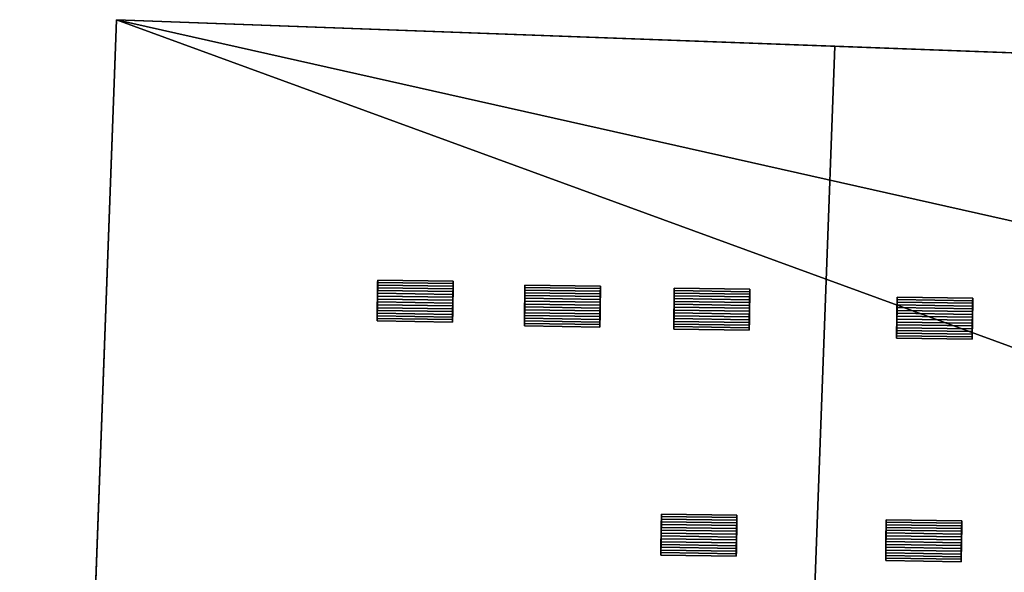
# Model space of a CAD drawing. Extents: x 532185 to 535115, y 6172701 to 6174850.
# Drawn here: x 532458 to 532490, y 6173550 to 6173568 of the extents above; entities that cross this region are included whole.
import ezdxf

# ---------------------------------------------------------------- set-up
doc = ezdxf.new("R2010")
doc.units = 0
for name, color, linetype in [('Basic_roof', 14, 'CONTINUOUS'), ('Basic_wall', 252, 'CONTINUOUS'), ('Sp_roof', 14, 'CONTINUOUS'), ('Sp_wall', 252, 'CONTINUOUS')]:
    doc.layers.add(name, color=color, linetype=linetype)

msp = doc.modelspace()

# ---------------------------------------------------------------- linework, layer by layer
at = {"layer": 'Basic_roof', "color": 24}
for points in [[(532461.34, 6173568.206, 13.744), (532458.225, 6173483.844, 13.744), (532481.331, 6173482.991, 14.31), (532484.447, 6173567.353, 14.31)], [(532484.447, 6173567.353, 14.31), (532481.331, 6173482.991, 14.31), (532504.152, 6173482.148, 13.744), (532507.267, 6173566.51, 13.744)]]:
    msp.add_3dface(points, dxfattribs=at)
at = {"layer": 'Basic_wall', "color": 252}
for points in [[(532458.225, 6173483.844, 6.504), (532458.225, 6173483.844, 13.744), (532461.34, 6173568.206, 13.744), (532458.225, 6173483.844, 6.504)], [(532459.624, 6173521.728, 7.786), (532458.225, 6173483.844, 6.504), (532461.34, 6173568.206, 13.744), (532459.624, 6173521.728, 7.786)], [(532460.02, 6173532.46, 7.786), (532459.624, 6173521.728, 7.786), (532461.34, 6173568.206, 13.744), (532460.02, 6173532.46, 7.786)], [(532460.02, 6173532.46, 7.786), (532461.34, 6173568.206, 13.744), (532461.34, 6173568.206, -0.87), (532460.02, 6173532.46, 7.786)], [(532461.34, 6173568.206, -0.87), (532460.02, 6173532.46, -0.87), (532460.02, 6173532.46, 7.786), (532461.34, 6173568.206, -0.87)], [(532512.597, 6173566.313, 5.762), (532512.597, 6173566.313, -0.87), (532461.34, 6173568.206, -0.87), (532512.597, 6173566.313, 5.762)], [(532507.267, 6173566.51, 5.762), (532512.597, 6173566.313, 5.762), (532461.34, 6173568.206, -0.87), (532507.267, 6173566.51, 5.762)], [(532507.267, 6173566.51, 5.762), (532461.34, 6173568.206, -0.87), (532461.34, 6173568.206, 13.744), (532507.267, 6173566.51, 5.762)], [(532507.267, 6173566.51, 5.762), (532461.34, 6173568.206, 13.744), (532484.447, 6173567.353, 14.31), (532507.267, 6173566.51, 5.762)], [(532484.447, 6173567.353, 14.31), (532507.267, 6173566.51, 13.744), (532507.267, 6173566.51, 5.762), (532484.447, 6173567.353, 14.31)]]:
    msp.add_3dface(points, dxfattribs=at)
at = {"layer": 'footprint_base', "color": 4}
for points in [[(532461.34, 6173568.206, -0.87), (532460.02, 6173532.46, -0.87), (532512.955, 6173549.339, -0.87), (532461.34, 6173568.206, -0.87)], [(532512.369, 6173556.743, -0.87), (532512.597, 6173566.313, -0.87), (532461.34, 6173568.206, -0.87), (532512.369, 6173556.743, -0.87)], [(532512.955, 6173549.339, -0.87), (532512.369, 6173556.743, -0.87), (532461.34, 6173568.206, -0.87), (532512.955, 6173549.339, -0.87)]]:
    msp.add_3dface(points, dxfattribs=at)
at = {"layer": 'Sp_roof', "color": 24}
for points in [[(532469.737, 6173559.494, 14.434), (532472.165, 6173559.458, 14.434), (532472.166, 6173559.547, 14.405), (532469.738, 6173559.582, 14.405)], [(532469.738, 6173559.582, 14.405), (532472.166, 6173559.547, 14.405), (532472.167, 6173559.633, 14.368), (532469.74, 6173559.668, 14.368)], [(532469.74, 6173559.668, 14.368), (532472.167, 6173559.633, 14.368), (532472.169, 6173559.715, 14.325), (532469.741, 6173559.751, 14.325)], [(532469.741, 6173559.751, 14.325), (532472.169, 6173559.715, 14.325), (532472.17, 6173559.794, 14.275), (532469.742, 6173559.83, 14.275)], [(532474.478, 6173559.509, 14.455), (532476.905, 6173559.473, 14.455), (532476.907, 6173559.556, 14.412), (532474.479, 6173559.591, 14.412)], [(532474.479, 6173559.591, 14.412), (532476.907, 6173559.556, 14.412), (532476.908, 6173559.635, 14.362), (532474.48, 6173559.67, 14.362)], [(532479.285, 6173559.491, 14.44), (532481.713, 6173559.455, 14.44), (532481.714, 6173559.534, 14.391), (532479.286, 6173559.57, 14.391)], [(532469.733, 6173559.218, 14.479), (532472.161, 6173559.182, 14.479), (532472.162, 6173559.275, 14.472), (532469.734, 6173559.311, 14.472)], [(532469.734, 6173559.311, 14.472), (532472.162, 6173559.275, 14.472), (532472.164, 6173559.368, 14.457), (532469.736, 6173559.403, 14.457)], [(532469.736, 6173559.403, 14.457), (532472.164, 6173559.368, 14.457), (532472.165, 6173559.458, 14.434), (532469.737, 6173559.494, 14.434)], [(532474.472, 6173559.151, 14.558), (532476.9, 6173559.116, 14.558), (532476.902, 6173559.208, 14.543), (532474.474, 6173559.243, 14.543)], [(532474.474, 6173559.243, 14.543), (532476.902, 6173559.208, 14.543), (532476.903, 6173559.299, 14.521), (532474.475, 6173559.334, 14.521)], [(532474.475, 6173559.334, 14.521), (532476.903, 6173559.299, 14.521), (532476.904, 6173559.387, 14.491), (532474.476, 6173559.423, 14.491)], [(532474.476, 6173559.423, 14.491), (532476.904, 6173559.387, 14.491), (532476.905, 6173559.473, 14.455), (532474.478, 6173559.509, 14.455)], [(532479.28, 6173559.143, 14.572), (532481.708, 6173559.107, 14.572), (532481.709, 6173559.198, 14.55), (532479.281, 6173559.234, 14.55)], [(532479.281, 6173559.234, 14.55), (532481.709, 6173559.198, 14.55), (532481.71, 6173559.287, 14.52), (532479.283, 6173559.322, 14.52)], [(532479.283, 6173559.322, 14.52), (532481.71, 6173559.287, 14.52), (532481.712, 6173559.372, 14.484), (532479.284, 6173559.408, 14.484)], [(532479.284, 6173559.408, 14.484), (532481.712, 6173559.372, 14.484), (532481.713, 6173559.455, 14.44), (532479.285, 6173559.491, 14.44)], [(532486.456, 6173559.199, 14.556), (532488.884, 6173559.164, 14.556), (532488.885, 6173559.243, 14.506), (532486.457, 6173559.278, 14.506)], [(532469.728, 6173558.849, 14.434), (532472.155, 6173558.813, 14.434), (532472.157, 6173558.904, 14.457), (532469.729, 6173558.94, 14.457)], [(532469.729, 6173558.94, 14.457), (532472.157, 6173558.904, 14.457), (532472.158, 6173558.996, 14.472), (532469.73, 6173559.032, 14.472)], [(532469.73, 6173559.032, 14.472), (532472.158, 6173558.996, 14.472), (532472.159, 6173559.089, 14.479), (532469.732, 6173559.125, 14.479)], [(532469.732, 6173559.125, 14.479), (532472.159, 6173559.089, 14.479), (532472.161, 6173559.182, 14.479), (532469.733, 6173559.218, 14.479)], [(532474.468, 6173558.872, 14.558), (532476.896, 6173558.836, 14.558), (532476.898, 6173558.929, 14.566), (532474.47, 6173558.965, 14.566)], [(532474.47, 6173558.965, 14.566), (532476.898, 6173558.929, 14.566), (532476.899, 6173559.023, 14.566), (532474.471, 6173559.058, 14.566)], [(532474.471, 6173559.058, 14.566), (532476.899, 6173559.023, 14.566), (532476.9, 6173559.116, 14.558), (532474.472, 6173559.151, 14.558)], [(532479.276, 6173558.864, 14.595), (532481.704, 6173558.829, 14.595), (532481.705, 6173558.922, 14.595), (532479.277, 6173558.958, 14.595)], [(532479.277, 6173558.958, 14.595), (532481.705, 6173558.922, 14.595), (532481.707, 6173559.015, 14.587), (532479.279, 6173559.051, 14.587)], [(532479.279, 6173559.051, 14.587), (532481.707, 6173559.015, 14.587), (532481.708, 6173559.107, 14.572), (532479.28, 6173559.143, 14.572)], [(532486.451, 6173558.852, 14.688), (532488.879, 6173558.816, 14.688), (532488.88, 6173558.907, 14.665), (532486.453, 6173558.942, 14.665)], [(532486.453, 6173558.942, 14.665), (532488.88, 6173558.907, 14.665), (532488.882, 6173558.995, 14.636), (532486.454, 6173559.031, 14.636)], [(532486.454, 6173559.031, 14.636), (532488.882, 6173558.995, 14.636), (532488.883, 6173559.081, 14.599), (532486.455, 6173559.117, 14.599)], [(532486.455, 6173559.117, 14.599), (532488.883, 6173559.081, 14.599), (532488.884, 6173559.164, 14.556), (532486.456, 6173559.199, 14.556)], [(532469.724, 6173558.592, 14.325), (532472.152, 6173558.556, 14.325), (532472.153, 6173558.639, 14.368), (532469.725, 6173558.674, 14.368)], [(532469.725, 6173558.674, 14.368), (532472.153, 6173558.639, 14.368), (532472.154, 6173558.725, 14.405), (532469.726, 6173558.76, 14.405)], [(532469.726, 6173558.76, 14.405), (532472.154, 6173558.725, 14.405), (532472.155, 6173558.813, 14.434), (532469.728, 6173558.849, 14.434)], [(532474.463, 6173558.515, 14.455), (532476.891, 6173558.479, 14.455), (532476.892, 6173558.565, 14.491), (532474.464, 6173558.601, 14.491)], [(532474.464, 6173558.601, 14.491), (532476.892, 6173558.565, 14.491), (532476.893, 6173558.654, 14.521), (532474.466, 6173558.689, 14.521)], [(532474.466, 6173558.689, 14.521), (532476.893, 6173558.654, 14.521), (532476.895, 6173558.744, 14.543), (532474.467, 6173558.78, 14.543)], [(532474.467, 6173558.78, 14.543), (532476.895, 6173558.744, 14.543), (532476.896, 6173558.836, 14.558), (532474.468, 6173558.872, 14.558)], [(532479.272, 6173558.589, 14.55), (532481.7, 6173558.553, 14.55), (532481.701, 6173558.644, 14.572), (532479.273, 6173558.679, 14.572)], [(532479.273, 6173558.679, 14.572), (532481.701, 6173558.644, 14.572), (532481.702, 6173558.736, 14.587), (532479.275, 6173558.771, 14.587)], [(532479.275, 6173558.771, 14.587), (532481.702, 6173558.736, 14.587), (532481.704, 6173558.829, 14.595), (532479.276, 6173558.864, 14.595)], [(532486.447, 6173558.573, 14.71), (532488.875, 6173558.538, 14.71), (532488.876, 6173558.631, 14.71), (532486.449, 6173558.667, 14.71)], [(532486.449, 6173558.667, 14.71), (532488.876, 6173558.631, 14.71), (532488.878, 6173558.724, 14.702), (532486.45, 6173558.76, 14.702)], [(532486.45, 6173558.76, 14.702), (532488.878, 6173558.724, 14.702), (532488.879, 6173558.816, 14.688), (532486.451, 6173558.852, 14.688)], [(532472.152, 6173558.556, 14.325), (532469.724, 6173558.592, 14.325), (532469.723, 6173558.513, 14.275), (532472.151, 6173558.477, 14.275)], [(532476.89, 6173558.396, 14.412), (532474.462, 6173558.432, 14.412), (532474.461, 6173558.353, 14.362), (532476.889, 6173558.317, 14.362)], [(532474.462, 6173558.432, 14.412), (532476.89, 6173558.396, 14.412), (532476.891, 6173558.479, 14.455), (532474.463, 6173558.515, 14.455)], [(532481.696, 6173558.296, 14.44), (532479.268, 6173558.332, 14.44), (532479.267, 6173558.253, 14.391), (532481.695, 6173558.217, 14.391)], [(532479.268, 6173558.332, 14.44), (532481.696, 6173558.296, 14.44), (532481.697, 6173558.379, 14.484), (532479.269, 6173558.414, 14.484)], [(532479.269, 6173558.414, 14.484), (532481.697, 6173558.379, 14.484), (532481.698, 6173558.465, 14.52), (532479.271, 6173558.5, 14.52)], [(532479.271, 6173558.5, 14.52), (532481.698, 6173558.465, 14.52), (532481.7, 6173558.553, 14.55), (532479.272, 6173558.589, 14.55)], [(532486.442, 6173558.209, 14.636), (532488.87, 6173558.173, 14.636), (532488.871, 6173558.262, 14.665), (532486.443, 6173558.297, 14.665)], [(532486.443, 6173558.297, 14.665), (532488.871, 6173558.262, 14.665), (532488.872, 6173558.352, 14.688), (532486.444, 6173558.388, 14.688)], [(532486.444, 6173558.388, 14.688), (532488.872, 6173558.352, 14.688), (532488.874, 6173558.445, 14.702), (532486.446, 6173558.48, 14.702)], [(532486.446, 6173558.48, 14.702), (532488.874, 6173558.445, 14.702), (532488.875, 6173558.538, 14.71), (532486.447, 6173558.573, 14.71)], [(532488.867, 6173558.005, 14.556), (532486.439, 6173558.04, 14.556), (532486.438, 6173557.961, 14.506), (532488.866, 6173557.926, 14.506)], [(532486.439, 6173558.04, 14.556), (532488.867, 6173558.005, 14.556), (532488.868, 6173558.087, 14.599), (532486.441, 6173558.123, 14.599)], [(532486.441, 6173558.123, 14.599), (532488.868, 6173558.087, 14.599), (532488.87, 6173558.173, 14.636), (532486.442, 6173558.209, 14.636)], [(532478.87, 6173552.222, 14.556), (532481.298, 6173552.186, 14.556), (532481.299, 6173552.265, 14.506), (532478.871, 6173552.301, 14.506)], [(532478.865, 6173551.874, 14.688), (532481.293, 6173551.839, 14.688), (532481.294, 6173551.929, 14.665), (532478.866, 6173551.965, 14.665)], [(532478.866, 6173551.965, 14.665), (532481.294, 6173551.929, 14.665), (532481.295, 6173552.018, 14.636), (532478.867, 6173552.053, 14.636)], [(532478.867, 6173552.053, 14.636), (532481.295, 6173552.018, 14.636), (532481.297, 6173552.104, 14.599), (532478.869, 6173552.139, 14.599)], [(532478.869, 6173552.139, 14.599), (532481.297, 6173552.104, 14.599), (532481.298, 6173552.186, 14.556), (532478.87, 6173552.222, 14.556)], [(532486.102, 6173551.873, 14.636), (532488.53, 6173551.838, 14.636), (532488.531, 6173551.924, 14.599), (532486.103, 6173551.959, 14.599)], [(532486.103, 6173551.959, 14.599), (532488.531, 6173551.924, 14.599), (532488.532, 6173552.006, 14.556), (532486.104, 6173552.042, 14.556)], [(532486.104, 6173552.042, 14.556), (532488.532, 6173552.006, 14.556), (532488.533, 6173552.085, 14.506), (532486.106, 6173552.121, 14.506)], [(532478.861, 6173551.596, 14.71), (532481.289, 6173551.56, 14.71), (532481.29, 6173551.653, 14.71), (532478.862, 6173551.689, 14.71)], [(532478.862, 6173551.689, 14.71), (532481.29, 6173551.653, 14.71), (532481.291, 6173551.746, 14.702), (532478.863, 6173551.782, 14.702)], [(532478.863, 6173551.782, 14.702), (532481.291, 6173551.746, 14.702), (532481.293, 6173551.839, 14.688), (532478.865, 6173551.874, 14.688)], [(532486.098, 6173551.602, 14.702), (532488.526, 6173551.566, 14.702), (532488.527, 6173551.659, 14.688), (532486.099, 6173551.694, 14.688)], [(532486.099, 6173551.694, 14.688), (532488.527, 6173551.659, 14.688), (532488.528, 6173551.749, 14.665), (532486.101, 6173551.785, 14.665)], [(532486.101, 6173551.785, 14.665), (532488.528, 6173551.749, 14.665), (532488.53, 6173551.838, 14.636), (532486.102, 6173551.873, 14.636)], [(532478.855, 6173551.231, 14.636), (532481.283, 6173551.196, 14.636), (532481.285, 6173551.284, 14.665), (532478.857, 6173551.32, 14.665)], [(532478.857, 6173551.32, 14.665), (532481.285, 6173551.284, 14.665), (532481.286, 6173551.375, 14.688), (532478.858, 6173551.411, 14.688)], [(532478.858, 6173551.411, 14.688), (532481.286, 6173551.375, 14.688), (532481.287, 6173551.467, 14.702), (532478.859, 6173551.503, 14.702)], [(532478.859, 6173551.503, 14.702), (532481.287, 6173551.467, 14.702), (532481.289, 6173551.56, 14.71), (532478.861, 6173551.596, 14.71)], [(532486.093, 6173551.231, 14.688), (532488.52, 6173551.195, 14.688), (532488.522, 6173551.287, 14.702), (532486.094, 6173551.323, 14.702)], [(532486.094, 6173551.323, 14.702), (532488.522, 6173551.287, 14.702), (532488.523, 6173551.38, 14.71), (532486.095, 6173551.416, 14.71)], [(532486.095, 6173551.416, 14.71), (532488.523, 6173551.38, 14.71), (532488.524, 6173551.473, 14.71), (532486.097, 6173551.509, 14.71)], [(532486.097, 6173551.509, 14.71), (532488.524, 6173551.473, 14.71), (532488.526, 6173551.566, 14.702), (532486.098, 6173551.602, 14.702)], [(532481.281, 6173551.027, 14.556), (532478.853, 6173551.063, 14.556), (532478.852, 6173550.984, 14.506), (532481.28, 6173550.948, 14.506)], [(532478.853, 6173551.063, 14.556), (532481.281, 6173551.027, 14.556), (532481.282, 6173551.11, 14.599), (532478.854, 6173551.145, 14.599)], [(532478.854, 6173551.145, 14.599), (532481.282, 6173551.11, 14.599), (532481.283, 6173551.196, 14.636), (532478.855, 6173551.231, 14.636)], [(532486.089, 6173550.965, 14.599), (532488.516, 6173550.93, 14.599), (532488.518, 6173551.016, 14.636), (532486.09, 6173551.051, 14.636)], [(532486.09, 6173551.051, 14.636), (532488.518, 6173551.016, 14.636), (532488.519, 6173551.104, 14.665), (532486.091, 6173551.14, 14.665)], [(532486.091, 6173551.14, 14.665), (532488.519, 6173551.104, 14.665), (532488.52, 6173551.195, 14.688), (532486.093, 6173551.231, 14.688)], [(532488.515, 6173550.847, 14.556), (532486.087, 6173550.883, 14.556), (532486.086, 6173550.804, 14.506), (532488.514, 6173550.768, 14.506)], [(532486.087, 6173550.883, 14.556), (532488.515, 6173550.847, 14.556), (532488.516, 6173550.93, 14.599), (532486.089, 6173550.965, 14.599)]]:
    msp.add_3dface(points, dxfattribs=at)
at = {"layer": 'Sp_wall', "color": 252}
for points in [[(532469.742, 6173559.83, 14.275), (532469.742, 6173559.83, 13.957), (532469.723, 6173558.513, 13.958), (532469.742, 6173559.83, 14.275)], [(532469.741, 6173559.751, 14.325), (532469.742, 6173559.83, 14.275), (532469.723, 6173558.513, 13.958), (532469.741, 6173559.751, 14.325)], [(532469.74, 6173559.668, 14.368), (532469.741, 6173559.751, 14.325), (532469.723, 6173558.513, 13.958), (532469.74, 6173559.668, 14.368)], [(532469.738, 6173559.582, 14.405), (532469.74, 6173559.668, 14.368), (532469.723, 6173558.513, 13.958), (532469.738, 6173559.582, 14.405)], [(532469.737, 6173559.494, 14.434), (532469.738, 6173559.582, 14.405), (532469.723, 6173558.513, 13.958), (532469.737, 6173559.494, 14.434)], [(532472.17, 6173559.794, 14.016), (532469.742, 6173559.83, 13.957), (532469.742, 6173559.83, 14.275), (532472.17, 6173559.794, 14.275)], [(532472.151, 6173558.477, 14.017), (532472.17, 6173559.794, 14.016), (532472.17, 6173559.794, 14.275), (532472.151, 6173558.477, 14.017)], [(532472.151, 6173558.477, 14.017), (532472.17, 6173559.794, 14.275), (532472.169, 6173559.715, 14.325), (532472.151, 6173558.477, 14.017)], [(532472.151, 6173558.477, 14.017), (532472.169, 6173559.715, 14.325), (532472.167, 6173559.633, 14.368), (532472.151, 6173558.477, 14.017)], [(532472.151, 6173558.477, 14.017), (532472.167, 6173559.633, 14.368), (532472.166, 6173559.547, 14.405), (532472.151, 6173558.477, 14.017)], [(532472.151, 6173558.477, 14.017), (532472.166, 6173559.547, 14.405), (532472.165, 6173559.458, 14.434), (532472.151, 6173558.477, 14.017)], [(532474.48, 6173559.67, 14.362), (532474.48, 6173559.67, 14.073), (532474.461, 6173558.353, 14.074), (532474.48, 6173559.67, 14.362)], [(532474.479, 6173559.591, 14.412), (532474.48, 6173559.67, 14.362), (532474.461, 6173558.353, 14.074), (532474.479, 6173559.591, 14.412)], [(532474.478, 6173559.509, 14.455), (532474.479, 6173559.591, 14.412), (532474.461, 6173558.353, 14.074), (532474.478, 6173559.509, 14.455)], [(532476.908, 6173559.635, 14.132), (532474.48, 6173559.67, 14.073), (532474.48, 6173559.67, 14.362), (532476.908, 6173559.635, 14.362)], [(532476.889, 6173558.317, 14.133), (532476.908, 6173559.635, 14.132), (532476.908, 6173559.635, 14.362), (532476.889, 6173558.317, 14.133)], [(532476.889, 6173558.317, 14.133), (532476.908, 6173559.635, 14.362), (532476.907, 6173559.556, 14.412), (532476.889, 6173558.317, 14.133)], [(532476.889, 6173558.317, 14.133), (532476.907, 6173559.556, 14.412), (532476.905, 6173559.473, 14.455), (532476.889, 6173558.317, 14.133)], [(532479.286, 6173559.57, 14.391), (532479.286, 6173559.57, 14.191), (532479.267, 6173558.253, 14.191), (532479.286, 6173559.57, 14.391)], [(532479.285, 6173559.491, 14.44), (532479.286, 6173559.57, 14.391), (532479.267, 6173558.253, 14.191), (532479.285, 6173559.491, 14.44)], [(532481.714, 6173559.534, 14.25), (532479.286, 6173559.57, 14.191), (532479.286, 6173559.57, 14.391), (532481.714, 6173559.534, 14.391)], [(532469.736, 6173559.403, 14.457), (532469.737, 6173559.494, 14.434), (532469.723, 6173558.513, 13.958), (532469.736, 6173559.403, 14.457)], [(532469.734, 6173559.311, 14.472), (532469.736, 6173559.403, 14.457), (532469.723, 6173558.513, 13.958), (532469.734, 6173559.311, 14.472)], [(532469.733, 6173559.218, 14.479), (532469.734, 6173559.311, 14.472), (532469.723, 6173558.513, 13.958), (532469.733, 6173559.218, 14.479)], [(532472.151, 6173558.477, 14.017), (532472.165, 6173559.458, 14.434), (532472.164, 6173559.368, 14.457), (532472.151, 6173558.477, 14.017)], [(532472.151, 6173558.477, 14.017), (532472.164, 6173559.368, 14.457), (532472.162, 6173559.275, 14.472), (532472.151, 6173558.477, 14.017)], [(532472.151, 6173558.477, 14.017), (532472.162, 6173559.275, 14.472), (532472.161, 6173559.182, 14.479), (532472.151, 6173558.477, 14.017)], [(532474.476, 6173559.423, 14.491), (532474.478, 6173559.509, 14.455), (532474.461, 6173558.353, 14.074), (532474.476, 6173559.423, 14.491)], [(532474.475, 6173559.334, 14.521), (532474.476, 6173559.423, 14.491), (532474.461, 6173558.353, 14.074), (532474.475, 6173559.334, 14.521)], [(532474.474, 6173559.243, 14.543), (532474.475, 6173559.334, 14.521), (532474.461, 6173558.353, 14.074), (532474.474, 6173559.243, 14.543)], [(532474.472, 6173559.151, 14.558), (532474.474, 6173559.243, 14.543), (532474.461, 6173558.353, 14.074), (532474.472, 6173559.151, 14.558)], [(532476.889, 6173558.317, 14.133), (532476.905, 6173559.473, 14.455), (532476.904, 6173559.387, 14.491), (532476.889, 6173558.317, 14.133)], [(532476.889, 6173558.317, 14.133), (532476.904, 6173559.387, 14.491), (532476.903, 6173559.299, 14.521), (532476.889, 6173558.317, 14.133)], [(532476.889, 6173558.317, 14.133), (532476.903, 6173559.299, 14.521), (532476.902, 6173559.208, 14.543), (532476.889, 6173558.317, 14.133)], [(532479.284, 6173559.408, 14.484), (532479.285, 6173559.491, 14.44), (532479.267, 6173558.253, 14.191), (532479.284, 6173559.408, 14.484)], [(532479.283, 6173559.322, 14.52), (532479.284, 6173559.408, 14.484), (532479.267, 6173558.253, 14.191), (532479.283, 6173559.322, 14.52)], [(532479.281, 6173559.234, 14.55), (532479.283, 6173559.322, 14.52), (532479.267, 6173558.253, 14.191), (532479.281, 6173559.234, 14.55)], [(532479.28, 6173559.143, 14.572), (532479.281, 6173559.234, 14.55), (532479.267, 6173558.253, 14.191), (532479.28, 6173559.143, 14.572)], [(532481.695, 6173558.217, 14.251), (532481.714, 6173559.534, 14.25), (532481.714, 6173559.534, 14.391), (532481.695, 6173558.217, 14.251)], [(532481.695, 6173558.217, 14.251), (532481.714, 6173559.534, 14.391), (532481.713, 6173559.455, 14.44), (532481.695, 6173558.217, 14.251)], [(532481.695, 6173558.217, 14.251), (532481.713, 6173559.455, 14.44), (532481.712, 6173559.372, 14.484), (532481.695, 6173558.217, 14.251)], [(532481.695, 6173558.217, 14.251), (532481.712, 6173559.372, 14.484), (532481.71, 6173559.287, 14.52), (532481.695, 6173558.217, 14.251)], [(532481.695, 6173558.217, 14.251), (532481.71, 6173559.287, 14.52), (532481.709, 6173559.198, 14.55), (532481.695, 6173558.217, 14.251)], [(532486.457, 6173559.278, 14.252), (532486.438, 6173557.961, 14.252), (532486.438, 6173557.961, 14.506), (532486.457, 6173559.278, 14.252)], [(532486.457, 6173559.278, 14.252), (532486.438, 6173557.961, 14.506), (532486.439, 6173558.04, 14.556), (532486.457, 6173559.278, 14.252)], [(532486.457, 6173559.278, 14.252), (532486.439, 6173558.04, 14.556), (532486.441, 6173558.123, 14.599), (532486.457, 6173559.278, 14.252)], [(532486.457, 6173559.278, 14.252), (532486.441, 6173558.123, 14.599), (532486.442, 6173558.209, 14.636), (532486.457, 6173559.278, 14.252)], [(532486.457, 6173559.278, 14.252), (532486.442, 6173558.209, 14.636), (532486.443, 6173558.297, 14.665), (532486.457, 6173559.278, 14.252)], [(532486.457, 6173559.278, 14.252), (532486.443, 6173558.297, 14.665), (532486.444, 6173558.388, 14.688), (532486.457, 6173559.278, 14.252)], [(532486.457, 6173559.278, 14.252), (532486.444, 6173558.388, 14.688), (532486.446, 6173558.48, 14.702), (532486.457, 6173559.278, 14.252)], [(532486.457, 6173559.278, 14.252), (532486.446, 6173558.48, 14.702), (532486.447, 6173558.573, 14.71), (532486.457, 6173559.278, 14.252)], [(532486.457, 6173559.278, 14.252), (532486.447, 6173558.573, 14.71), (532486.449, 6173558.667, 14.71), (532486.457, 6173559.278, 14.252)], [(532486.457, 6173559.278, 14.252), (532486.449, 6173558.667, 14.71), (532486.45, 6173558.76, 14.702), (532486.457, 6173559.278, 14.252)], [(532486.457, 6173559.278, 14.252), (532486.45, 6173558.76, 14.702), (532486.451, 6173558.852, 14.688), (532486.457, 6173559.278, 14.252)], [(532486.457, 6173559.278, 14.252), (532486.451, 6173558.852, 14.688), (532486.453, 6173558.942, 14.665), (532486.457, 6173559.278, 14.252)], [(532486.457, 6173559.278, 14.252), (532486.453, 6173558.942, 14.665), (532486.454, 6173559.031, 14.636), (532486.457, 6173559.278, 14.252)], [(532486.457, 6173559.278, 14.506), (532486.457, 6173559.278, 14.252), (532486.454, 6173559.031, 14.636), (532486.457, 6173559.278, 14.506)], [(532486.456, 6173559.199, 14.556), (532486.457, 6173559.278, 14.506), (532486.454, 6173559.031, 14.636), (532486.456, 6173559.199, 14.556)], [(532488.885, 6173559.243, 14.192), (532486.457, 6173559.278, 14.252), (532486.457, 6173559.278, 14.506), (532488.885, 6173559.243, 14.506)], [(532488.866, 6173557.926, 14.506), (532488.866, 6173557.926, 14.192), (532488.885, 6173559.243, 14.192), (532488.866, 6173557.926, 14.506)], [(532488.867, 6173558.005, 14.556), (532488.866, 6173557.926, 14.506), (532488.885, 6173559.243, 14.192), (532488.867, 6173558.005, 14.556)], [(532488.868, 6173558.087, 14.599), (532488.867, 6173558.005, 14.556), (532488.885, 6173559.243, 14.192), (532488.868, 6173558.087, 14.599)], [(532488.87, 6173558.173, 14.636), (532488.868, 6173558.087, 14.599), (532488.885, 6173559.243, 14.192), (532488.87, 6173558.173, 14.636)], [(532488.871, 6173558.262, 14.665), (532488.87, 6173558.173, 14.636), (532488.885, 6173559.243, 14.192), (532488.871, 6173558.262, 14.665)], [(532488.872, 6173558.352, 14.688), (532488.871, 6173558.262, 14.665), (532488.885, 6173559.243, 14.192), (532488.872, 6173558.352, 14.688)], [(532488.874, 6173558.445, 14.702), (532488.872, 6173558.352, 14.688), (532488.885, 6173559.243, 14.192), (532488.874, 6173558.445, 14.702)], [(532488.875, 6173558.538, 14.71), (532488.874, 6173558.445, 14.702), (532488.885, 6173559.243, 14.192), (532488.875, 6173558.538, 14.71)], [(532488.876, 6173558.631, 14.71), (532488.875, 6173558.538, 14.71), (532488.885, 6173559.243, 14.192), (532488.876, 6173558.631, 14.71)], [(532488.878, 6173558.724, 14.702), (532488.876, 6173558.631, 14.71), (532488.885, 6173559.243, 14.192), (532488.878, 6173558.724, 14.702)], [(532488.879, 6173558.816, 14.688), (532488.878, 6173558.724, 14.702), (532488.885, 6173559.243, 14.192), (532488.879, 6173558.816, 14.688)], [(532488.88, 6173558.907, 14.665), (532488.879, 6173558.816, 14.688), (532488.885, 6173559.243, 14.192), (532488.88, 6173558.907, 14.665)], [(532488.88, 6173558.907, 14.665), (532488.885, 6173559.243, 14.192), (532488.885, 6173559.243, 14.506), (532488.88, 6173558.907, 14.665)], [(532488.882, 6173558.995, 14.636), (532488.88, 6173558.907, 14.665), (532488.885, 6173559.243, 14.506), (532488.882, 6173558.995, 14.636)], [(532488.883, 6173559.081, 14.599), (532488.882, 6173558.995, 14.636), (532488.885, 6173559.243, 14.506), (532488.883, 6173559.081, 14.599)], [(532488.885, 6173559.243, 14.506), (532488.884, 6173559.164, 14.556), (532488.883, 6173559.081, 14.599), (532488.885, 6173559.243, 14.506)], [(532469.732, 6173559.125, 14.479), (532469.733, 6173559.218, 14.479), (532469.723, 6173558.513, 13.958), (532469.732, 6173559.125, 14.479)], [(532469.73, 6173559.032, 14.472), (532469.732, 6173559.125, 14.479), (532469.723, 6173558.513, 13.958), (532469.73, 6173559.032, 14.472)], [(532469.729, 6173558.94, 14.457), (532469.73, 6173559.032, 14.472), (532469.723, 6173558.513, 13.958), (532469.729, 6173558.94, 14.457)], [(532469.728, 6173558.849, 14.434), (532469.729, 6173558.94, 14.457), (532469.723, 6173558.513, 13.958), (532469.728, 6173558.849, 14.434)], [(532472.151, 6173558.477, 14.017), (532472.161, 6173559.182, 14.479), (532472.159, 6173559.089, 14.479), (532472.151, 6173558.477, 14.017)], [(532472.151, 6173558.477, 14.017), (532472.159, 6173559.089, 14.479), (532472.158, 6173558.996, 14.472), (532472.151, 6173558.477, 14.017)], [(532472.151, 6173558.477, 14.017), (532472.158, 6173558.996, 14.472), (532472.157, 6173558.904, 14.457), (532472.151, 6173558.477, 14.017)], [(532474.471, 6173559.058, 14.566), (532474.472, 6173559.151, 14.558), (532474.461, 6173558.353, 14.074), (532474.471, 6173559.058, 14.566)], [(532474.47, 6173558.965, 14.566), (532474.471, 6173559.058, 14.566), (532474.461, 6173558.353, 14.074), (532474.47, 6173558.965, 14.566)], [(532474.468, 6173558.872, 14.558), (532474.47, 6173558.965, 14.566), (532474.461, 6173558.353, 14.074), (532474.468, 6173558.872, 14.558)], [(532476.889, 6173558.317, 14.133), (532476.902, 6173559.208, 14.543), (532476.9, 6173559.116, 14.558), (532476.889, 6173558.317, 14.133)], [(532476.889, 6173558.317, 14.133), (532476.9, 6173559.116, 14.558), (532476.899, 6173559.023, 14.566), (532476.889, 6173558.317, 14.133)], [(532476.889, 6173558.317, 14.133), (532476.899, 6173559.023, 14.566), (532476.898, 6173558.929, 14.566), (532476.889, 6173558.317, 14.133)], [(532476.889, 6173558.317, 14.133), (532476.898, 6173558.929, 14.566), (532476.896, 6173558.836, 14.558), (532476.889, 6173558.317, 14.133)], [(532479.279, 6173559.051, 14.587), (532479.28, 6173559.143, 14.572), (532479.267, 6173558.253, 14.191), (532479.279, 6173559.051, 14.587)], [(532479.277, 6173558.958, 14.595), (532479.279, 6173559.051, 14.587), (532479.267, 6173558.253, 14.191), (532479.277, 6173558.958, 14.595)], [(532479.276, 6173558.864, 14.595), (532479.277, 6173558.958, 14.595), (532479.267, 6173558.253, 14.191), (532479.276, 6173558.864, 14.595)], [(532481.695, 6173558.217, 14.251), (532481.709, 6173559.198, 14.55), (532481.708, 6173559.107, 14.572), (532481.695, 6173558.217, 14.251)], [(532481.695, 6173558.217, 14.251), (532481.708, 6173559.107, 14.572), (532481.707, 6173559.015, 14.587), (532481.695, 6173558.217, 14.251)], [(532481.695, 6173558.217, 14.251), (532481.707, 6173559.015, 14.587), (532481.705, 6173558.922, 14.595), (532481.695, 6173558.217, 14.251)], [(532481.695, 6173558.217, 14.251), (532481.705, 6173558.922, 14.595), (532481.704, 6173558.829, 14.595), (532481.695, 6173558.217, 14.251)], [(532486.454, 6173559.031, 14.636), (532486.455, 6173559.117, 14.599), (532486.456, 6173559.199, 14.556), (532486.454, 6173559.031, 14.636)], [(532469.728, 6173558.849, 14.434), (532469.723, 6173558.513, 13.958), (532469.723, 6173558.513, 14.275), (532469.728, 6173558.849, 14.434)], [(532469.726, 6173558.76, 14.405), (532469.728, 6173558.849, 14.434), (532469.723, 6173558.513, 14.275), (532469.726, 6173558.76, 14.405)], [(532469.725, 6173558.674, 14.368), (532469.726, 6173558.76, 14.405), (532469.723, 6173558.513, 14.275), (532469.725, 6173558.674, 14.368)], [(532469.723, 6173558.513, 14.275), (532469.724, 6173558.592, 14.325), (532469.725, 6173558.674, 14.368), (532469.723, 6173558.513, 14.275)], [(532472.151, 6173558.477, 14.017), (532472.157, 6173558.904, 14.457), (532472.155, 6173558.813, 14.434), (532472.151, 6173558.477, 14.017)], [(532472.151, 6173558.477, 14.017), (532472.155, 6173558.813, 14.434), (532472.154, 6173558.725, 14.405), (532472.151, 6173558.477, 14.017)], [(532472.151, 6173558.477, 14.275), (532472.151, 6173558.477, 14.017), (532472.154, 6173558.725, 14.405), (532472.151, 6173558.477, 14.275)], [(532472.152, 6173558.556, 14.325), (532472.151, 6173558.477, 14.275), (532472.154, 6173558.725, 14.405), (532472.152, 6173558.556, 14.325)], [(532472.154, 6173558.725, 14.405), (532472.153, 6173558.639, 14.368), (532472.152, 6173558.556, 14.325), (532472.154, 6173558.725, 14.405)], [(532474.467, 6173558.78, 14.543), (532474.468, 6173558.872, 14.558), (532474.461, 6173558.353, 14.074), (532474.467, 6173558.78, 14.543)], [(532474.466, 6173558.689, 14.521), (532474.467, 6173558.78, 14.543), (532474.461, 6173558.353, 14.074), (532474.466, 6173558.689, 14.521)], [(532474.464, 6173558.601, 14.491), (532474.466, 6173558.689, 14.521), (532474.461, 6173558.353, 14.074), (532474.464, 6173558.601, 14.491)], [(532474.464, 6173558.601, 14.491), (532474.461, 6173558.353, 14.074), (532474.461, 6173558.353, 14.362), (532474.464, 6173558.601, 14.491)], [(532474.463, 6173558.515, 14.455), (532474.464, 6173558.601, 14.491), (532474.461, 6173558.353, 14.362), (532474.463, 6173558.515, 14.455)], [(532476.889, 6173558.317, 14.133), (532476.896, 6173558.836, 14.558), (532476.895, 6173558.744, 14.543), (532476.889, 6173558.317, 14.133)], [(532476.889, 6173558.317, 14.133), (532476.895, 6173558.744, 14.543), (532476.893, 6173558.654, 14.521), (532476.889, 6173558.317, 14.133)], [(532476.889, 6173558.317, 14.133), (532476.893, 6173558.654, 14.521), (532476.892, 6173558.565, 14.491), (532476.889, 6173558.317, 14.133)], [(532479.275, 6173558.771, 14.587), (532479.276, 6173558.864, 14.595), (532479.267, 6173558.253, 14.191), (532479.275, 6173558.771, 14.587)], [(532479.273, 6173558.679, 14.572), (532479.275, 6173558.771, 14.587), (532479.267, 6173558.253, 14.191), (532479.273, 6173558.679, 14.572)], [(532479.272, 6173558.589, 14.55), (532479.273, 6173558.679, 14.572), (532479.267, 6173558.253, 14.191), (532479.272, 6173558.589, 14.55)], [(532481.695, 6173558.217, 14.251), (532481.704, 6173558.829, 14.595), (532481.702, 6173558.736, 14.587), (532481.695, 6173558.217, 14.251)], [(532481.695, 6173558.217, 14.251), (532481.702, 6173558.736, 14.587), (532481.701, 6173558.644, 14.572), (532481.695, 6173558.217, 14.251)], [(532481.695, 6173558.217, 14.251), (532481.701, 6173558.644, 14.572), (532481.7, 6173558.553, 14.55), (532481.695, 6173558.217, 14.251)], [(532469.723, 6173558.513, 13.958), (532472.151, 6173558.477, 14.017), (532472.151, 6173558.477, 14.275), (532469.723, 6173558.513, 14.275)], [(532474.461, 6173558.353, 14.362), (532474.462, 6173558.432, 14.412), (532474.463, 6173558.515, 14.455), (532474.461, 6173558.353, 14.362)], [(532474.461, 6173558.353, 14.074), (532476.889, 6173558.317, 14.133), (532476.889, 6173558.317, 14.362), (532474.461, 6173558.353, 14.362)], [(532476.889, 6173558.317, 14.133), (532476.892, 6173558.565, 14.491), (532476.891, 6173558.479, 14.455), (532476.889, 6173558.317, 14.133)], [(532476.889, 6173558.317, 14.362), (532476.889, 6173558.317, 14.133), (532476.891, 6173558.479, 14.455), (532476.889, 6173558.317, 14.362)], [(532476.891, 6173558.479, 14.455), (532476.89, 6173558.396, 14.412), (532476.889, 6173558.317, 14.362), (532476.891, 6173558.479, 14.455)], [(532479.271, 6173558.5, 14.52), (532479.272, 6173558.589, 14.55), (532479.267, 6173558.253, 14.191), (532479.271, 6173558.5, 14.52)], [(532479.269, 6173558.414, 14.484), (532479.271, 6173558.5, 14.52), (532479.267, 6173558.253, 14.191), (532479.269, 6173558.414, 14.484)], [(532479.269, 6173558.414, 14.484), (532479.267, 6173558.253, 14.191), (532479.267, 6173558.253, 14.391), (532479.269, 6173558.414, 14.484)], [(532479.267, 6173558.253, 14.391), (532479.268, 6173558.332, 14.44), (532479.269, 6173558.414, 14.484), (532479.267, 6173558.253, 14.391)], [(532481.695, 6173558.217, 14.251), (532481.7, 6173558.553, 14.55), (532481.698, 6173558.465, 14.52), (532481.695, 6173558.217, 14.251)], [(532481.695, 6173558.217, 14.251), (532481.698, 6173558.465, 14.52), (532481.697, 6173558.379, 14.484), (532481.695, 6173558.217, 14.251)], [(532481.695, 6173558.217, 14.251), (532481.697, 6173558.379, 14.484), (532481.696, 6173558.296, 14.44), (532481.695, 6173558.217, 14.251)], [(532481.695, 6173558.217, 14.251), (532481.696, 6173558.296, 14.44), (532481.695, 6173558.217, 14.391), (532481.695, 6173558.217, 14.251)], [(532479.267, 6173558.253, 14.191), (532481.695, 6173558.217, 14.251), (532481.695, 6173558.217, 14.391), (532479.267, 6173558.253, 14.391)], [(532486.438, 6173557.961, 14.252), (532488.866, 6173557.926, 14.192), (532488.866, 6173557.926, 14.506), (532486.438, 6173557.961, 14.506)], [(532478.871, 6173552.301, 14.506), (532478.871, 6173552.301, 14.187), (532478.852, 6173550.984, 14.188), (532478.871, 6173552.301, 14.506)], [(532478.87, 6173552.222, 14.556), (532478.871, 6173552.301, 14.506), (532478.852, 6173550.984, 14.188), (532478.87, 6173552.222, 14.556)], [(532481.299, 6173552.265, 14.246), (532478.871, 6173552.301, 14.187), (532478.871, 6173552.301, 14.506), (532481.299, 6173552.265, 14.506)], [(532481.28, 6173550.948, 14.247), (532481.299, 6173552.265, 14.246), (532481.299, 6173552.265, 14.506), (532481.28, 6173550.948, 14.247)], [(532481.28, 6173550.948, 14.247), (532481.299, 6173552.265, 14.506), (532481.298, 6173552.186, 14.556), (532481.28, 6173550.948, 14.247)], [(532478.869, 6173552.139, 14.599), (532478.87, 6173552.222, 14.556), (532478.852, 6173550.984, 14.188), (532478.869, 6173552.139, 14.599)], [(532478.867, 6173552.053, 14.636), (532478.869, 6173552.139, 14.599), (532478.852, 6173550.984, 14.188), (532478.867, 6173552.053, 14.636)], [(532478.866, 6173551.965, 14.665), (532478.867, 6173552.053, 14.636), (532478.852, 6173550.984, 14.188), (532478.866, 6173551.965, 14.665)], [(532478.865, 6173551.874, 14.688), (532478.866, 6173551.965, 14.665), (532478.852, 6173550.984, 14.188), (532478.865, 6173551.874, 14.688)], [(532481.28, 6173550.948, 14.247), (532481.298, 6173552.186, 14.556), (532481.297, 6173552.104, 14.599), (532481.28, 6173550.948, 14.247)], [(532481.28, 6173550.948, 14.247), (532481.297, 6173552.104, 14.599), (532481.295, 6173552.018, 14.636), (532481.28, 6173550.948, 14.247)], [(532481.28, 6173550.948, 14.247), (532481.295, 6173552.018, 14.636), (532481.294, 6173551.929, 14.665), (532481.28, 6173550.948, 14.247)], [(532486.106, 6173552.121, 14.255), (532486.086, 6173550.804, 14.254), (532486.086, 6173550.804, 14.506), (532486.106, 6173552.121, 14.255)], [(532486.106, 6173552.121, 14.255), (532486.086, 6173550.804, 14.506), (532486.087, 6173550.883, 14.556), (532486.106, 6173552.121, 14.255)], [(532486.106, 6173552.121, 14.255), (532486.087, 6173550.883, 14.556), (532486.089, 6173550.965, 14.599), (532486.106, 6173552.121, 14.255)], [(532486.106, 6173552.121, 14.255), (532486.089, 6173550.965, 14.599), (532486.09, 6173551.051, 14.636), (532486.106, 6173552.121, 14.255)], [(532486.106, 6173552.121, 14.255), (532486.09, 6173551.051, 14.636), (532486.091, 6173551.14, 14.665), (532486.106, 6173552.121, 14.255)], [(532486.106, 6173552.121, 14.255), (532486.091, 6173551.14, 14.665), (532486.093, 6173551.231, 14.688), (532486.106, 6173552.121, 14.255)], [(532486.106, 6173552.121, 14.255), (532486.093, 6173551.231, 14.688), (532486.094, 6173551.323, 14.702), (532486.106, 6173552.121, 14.255)], [(532486.106, 6173552.121, 14.255), (532486.094, 6173551.323, 14.702), (532486.095, 6173551.416, 14.71), (532486.106, 6173552.121, 14.255)], [(532486.106, 6173552.121, 14.255), (532486.095, 6173551.416, 14.71), (532486.097, 6173551.509, 14.71), (532486.106, 6173552.121, 14.255)], [(532486.106, 6173552.121, 14.255), (532486.097, 6173551.509, 14.71), (532486.098, 6173551.602, 14.702), (532486.106, 6173552.121, 14.255)], [(532486.106, 6173552.121, 14.255), (532486.098, 6173551.602, 14.702), (532486.099, 6173551.694, 14.688), (532486.106, 6173552.121, 14.255)], [(532486.106, 6173552.121, 14.255), (532486.099, 6173551.694, 14.688), (532486.101, 6173551.785, 14.665), (532486.106, 6173552.121, 14.255)], [(532486.106, 6173552.121, 14.255), (532486.101, 6173551.785, 14.665), (532486.102, 6173551.873, 14.636), (532486.106, 6173552.121, 14.255)], [(532486.106, 6173552.121, 14.506), (532486.106, 6173552.121, 14.255), (532486.102, 6173551.873, 14.636), (532486.106, 6173552.121, 14.506)], [(532486.104, 6173552.042, 14.556), (532486.106, 6173552.121, 14.506), (532486.102, 6173551.873, 14.636), (532486.104, 6173552.042, 14.556)], [(532486.102, 6173551.873, 14.636), (532486.103, 6173551.959, 14.599), (532486.104, 6173552.042, 14.556), (532486.102, 6173551.873, 14.636)], [(532488.533, 6173552.085, 14.195), (532486.106, 6173552.121, 14.255), (532486.106, 6173552.121, 14.506), (532488.533, 6173552.085, 14.506)], [(532488.514, 6173550.768, 14.506), (532488.514, 6173550.768, 14.194), (532488.533, 6173552.085, 14.195), (532488.514, 6173550.768, 14.506)], [(532488.515, 6173550.847, 14.556), (532488.514, 6173550.768, 14.506), (532488.533, 6173552.085, 14.195), (532488.515, 6173550.847, 14.556)], [(532488.516, 6173550.93, 14.599), (532488.515, 6173550.847, 14.556), (532488.533, 6173552.085, 14.195), (532488.516, 6173550.93, 14.599)], [(532488.518, 6173551.016, 14.636), (532488.516, 6173550.93, 14.599), (532488.533, 6173552.085, 14.195), (532488.518, 6173551.016, 14.636)], [(532488.519, 6173551.104, 14.665), (532488.518, 6173551.016, 14.636), (532488.533, 6173552.085, 14.195), (532488.519, 6173551.104, 14.665)], [(532488.52, 6173551.195, 14.688), (532488.519, 6173551.104, 14.665), (532488.533, 6173552.085, 14.195), (532488.52, 6173551.195, 14.688)], [(532488.522, 6173551.287, 14.702), (532488.52, 6173551.195, 14.688), (532488.533, 6173552.085, 14.195), (532488.522, 6173551.287, 14.702)], [(532488.523, 6173551.38, 14.71), (532488.522, 6173551.287, 14.702), (532488.533, 6173552.085, 14.195), (532488.523, 6173551.38, 14.71)], [(532488.524, 6173551.473, 14.71), (532488.523, 6173551.38, 14.71), (532488.533, 6173552.085, 14.195), (532488.524, 6173551.473, 14.71)], [(532488.526, 6173551.566, 14.702), (532488.524, 6173551.473, 14.71), (532488.533, 6173552.085, 14.195), (532488.526, 6173551.566, 14.702)], [(532488.527, 6173551.659, 14.688), (532488.526, 6173551.566, 14.702), (532488.533, 6173552.085, 14.195), (532488.527, 6173551.659, 14.688)], [(532488.528, 6173551.749, 14.665), (532488.527, 6173551.659, 14.688), (532488.533, 6173552.085, 14.195), (532488.528, 6173551.749, 14.665)], [(532488.528, 6173551.749, 14.665), (532488.533, 6173552.085, 14.195), (532488.533, 6173552.085, 14.506), (532488.528, 6173551.749, 14.665)], [(532488.53, 6173551.838, 14.636), (532488.528, 6173551.749, 14.665), (532488.533, 6173552.085, 14.506), (532488.53, 6173551.838, 14.636)], [(532488.53, 6173551.838, 14.636), (532488.533, 6173552.085, 14.506), (532488.532, 6173552.006, 14.556), (532488.53, 6173551.838, 14.636)], [(532488.532, 6173552.006, 14.556), (532488.531, 6173551.924, 14.599), (532488.53, 6173551.838, 14.636), (532488.532, 6173552.006, 14.556)], [(532478.863, 6173551.782, 14.702), (532478.865, 6173551.874, 14.688), (532478.852, 6173550.984, 14.188), (532478.863, 6173551.782, 14.702)], [(532478.862, 6173551.689, 14.71), (532478.863, 6173551.782, 14.702), (532478.852, 6173550.984, 14.188), (532478.862, 6173551.689, 14.71)], [(532478.861, 6173551.596, 14.71), (532478.862, 6173551.689, 14.71), (532478.852, 6173550.984, 14.188), (532478.861, 6173551.596, 14.71)], [(532481.28, 6173550.948, 14.247), (532481.294, 6173551.929, 14.665), (532481.293, 6173551.839, 14.688), (532481.28, 6173550.948, 14.247)], [(532481.28, 6173550.948, 14.247), (532481.293, 6173551.839, 14.688), (532481.291, 6173551.746, 14.702), (532481.28, 6173550.948, 14.247)], [(532481.28, 6173550.948, 14.247), (532481.291, 6173551.746, 14.702), (532481.29, 6173551.653, 14.71), (532481.28, 6173550.948, 14.247)], [(532481.28, 6173550.948, 14.247), (532481.29, 6173551.653, 14.71), (532481.289, 6173551.56, 14.71), (532481.28, 6173550.948, 14.247)], [(532478.859, 6173551.503, 14.702), (532478.861, 6173551.596, 14.71), (532478.852, 6173550.984, 14.188), (532478.859, 6173551.503, 14.702)], [(532478.858, 6173551.411, 14.688), (532478.859, 6173551.503, 14.702), (532478.852, 6173550.984, 14.188), (532478.858, 6173551.411, 14.688)], [(532478.857, 6173551.32, 14.665), (532478.858, 6173551.411, 14.688), (532478.852, 6173550.984, 14.188), (532478.857, 6173551.32, 14.665)], [(532478.857, 6173551.32, 14.665), (532478.852, 6173550.984, 14.188), (532478.852, 6173550.984, 14.506), (532478.857, 6173551.32, 14.665)], [(532478.855, 6173551.231, 14.636), (532478.857, 6173551.32, 14.665), (532478.852, 6173550.984, 14.506), (532478.855, 6173551.231, 14.636)], [(532481.28, 6173550.948, 14.247), (532481.289, 6173551.56, 14.71), (532481.287, 6173551.467, 14.702), (532481.28, 6173550.948, 14.247)], [(532481.28, 6173550.948, 14.247), (532481.287, 6173551.467, 14.702), (532481.286, 6173551.375, 14.688), (532481.28, 6173550.948, 14.247)], [(532481.28, 6173550.948, 14.247), (532481.286, 6173551.375, 14.688), (532481.285, 6173551.284, 14.665), (532481.28, 6173550.948, 14.247)], [(532478.855, 6173551.231, 14.636), (532478.852, 6173550.984, 14.506), (532478.853, 6173551.063, 14.556), (532478.855, 6173551.231, 14.636)], [(532478.853, 6173551.063, 14.556), (532478.854, 6173551.145, 14.599), (532478.855, 6173551.231, 14.636), (532478.853, 6173551.063, 14.556)], [(532481.28, 6173550.948, 14.247), (532481.285, 6173551.284, 14.665), (532481.283, 6173551.196, 14.636), (532481.28, 6173550.948, 14.247)], [(532481.28, 6173550.948, 14.506), (532481.28, 6173550.948, 14.247), (532481.283, 6173551.196, 14.636), (532481.28, 6173550.948, 14.506)], [(532481.28, 6173550.948, 14.506), (532481.283, 6173551.196, 14.636), (532481.282, 6173551.11, 14.599), (532481.28, 6173550.948, 14.506)], [(532481.282, 6173551.11, 14.599), (532481.281, 6173551.027, 14.556), (532481.28, 6173550.948, 14.506), (532481.282, 6173551.11, 14.599)], [(532478.852, 6173550.984, 14.188), (532481.28, 6173550.948, 14.247), (532481.28, 6173550.948, 14.506), (532478.852, 6173550.984, 14.506)], [(532486.086, 6173550.804, 14.254), (532488.514, 6173550.768, 14.194), (532488.514, 6173550.768, 14.506), (532486.086, 6173550.804, 14.506)]]:
    msp.add_3dface(points, dxfattribs=at)

doc.saveas('drawing.dxf')
